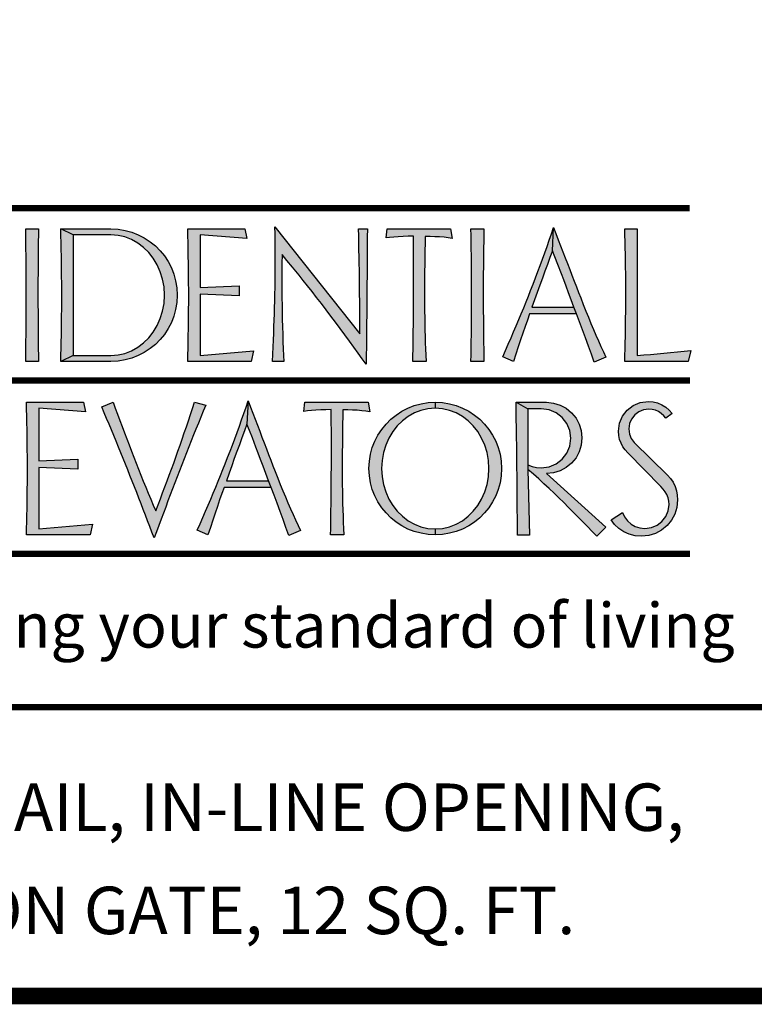
# Model space of a CAD drawing. Extents: x 250 to 490, y 61 to 242.
# Drawn here: x 413 to 449, y 61 to 109 of the extents above; entities that cross this region are included whole.
import ezdxf

# ---------------------------------------------------------------- set-up
doc = ezdxf.new("R2010")
doc.units = 0
doc.header["$MEASUREMENT"] = 0
doc.layers.get('0').update_dxf_attribs({"linetype": 'CONTINUOUS'})
doc.layers.add('LAYER_1', color=7, linetype='CONTINUOUS')
doc.styles.add('DC_TEXTSTYLE4', font='arial.ttf', dxfattribs={"height": 0.2})
doc.styles.add('DC_TEXTSTYLE5', font='ANTQUAI.TTF', dxfattribs={"height": 0.2})

msp = doc.modelspace()

# ---------------------------------------------------------------- hatches: boundary and pattern name
at = {"linetype": 'CONTINUOUS', "ltscale": 10.1983}
for points in [[(413.2238, 92.442), (413.2294, 92.764), (413.2342, 93.0856), (413.2383, 93.4071), (413.2415, 93.7285), (413.2441, 94.0498), (413.2461, 94.3711), (413.2476, 94.6925), (413.2485, 95.014), (413.2491, 95.3357), (413.2492, 95.6576), (413.2491, 95.9783), (413.2485, 96.2992), (413.2476, 96.6204), (413.2461, 96.9419), (413.2441, 97.2635), (413.2415, 97.5852), (413.2383, 97.9071), (413.2342, 98.2291), (413.2294, 98.5512), (413.2238, 98.8732), (413.8446, 98.8732), (413.8402, 98.5634), (413.8361, 98.2535), (413.8324, 97.9436), (413.8291, 97.6338), (413.8261, 97.3239), (413.8237, 97.014), (413.8218, 96.7042), (413.8203, 96.3943), (413.8195, 96.0845), (413.8192, 95.7746), (413.8194, 95.4721), (413.8201, 95.1696), (413.8213, 94.867), (413.8229, 94.5644), (413.825, 94.2616), (413.8274, 93.9588), (413.8302, 93.6558), (413.8334, 93.3527), (413.8368, 93.0493), (413.8406, 92.7458), (413.8446, 92.442)], [(415.5287, 92.732), (414.9232, 92.442), (414.9319, 92.758), (414.9398, 93.0739), (414.9467, 93.3899), (414.9529, 93.7059), (414.9582, 94.0218), (414.9628, 94.3378), (414.9667, 94.6537), (414.9698, 94.9697), (414.9723, 95.2857), (414.9741, 95.6016), (414.9723, 95.9202), (414.9698, 96.2408), (414.9667, 96.5634), (414.9628, 96.888), (414.9582, 97.2145), (414.9529, 97.5428), (414.9467, 97.8729), (414.9398, 98.2047), (414.9319, 98.5382), (414.9232, 98.8732), (415.5287, 98.5832)], [(419.1869, 93.5906), (419.4062, 93.8701), (419.594, 94.1821), (419.7478, 94.5207), (419.8586, 94.8798), (419.9274, 95.2589), (419.9553, 95.6576), (419.9274, 96.0556), (419.8586, 96.4335), (419.7478, 96.7924), (419.594, 97.1331), (419.4062, 97.445), (419.1869, 97.7239), (418.9371, 97.9695), (418.6578, 98.1812), (418.3554, 98.3549), (418.0358, 98.4795), (417.699, 98.5555), (417.3451, 98.5832), (415.5287, 98.5832), (414.9232, 98.8732), (417.3451, 98.8732), (417.6985, 98.8511), (418.0383, 98.7965), (418.3642, 98.7087), (418.6759, 98.587), (418.9732, 98.4305), (419.2516, 98.2479), (419.5065, 98.0419), (419.7378, 97.8121), (419.9451, 97.5585), (420.1283, 97.2806), (420.2827, 96.9839), (420.4039, 96.6734), (420.4916, 96.3491), (420.5457, 96.0105), (420.5658, 95.6576), (420.5457, 95.3046), (420.4916, 94.9661), (420.4039, 94.6418), (420.2827, 94.3313), (420.1283, 94.0345), (419.9451, 93.7567), (419.7378, 93.5027), (419.5065, 93.2722), (419.2516, 93.0647), (418.9732, 92.8796), (418.6759, 92.7252), (418.3642, 92.6039), (418.0383, 92.5162), (417.6985, 92.4621), (417.3451, 92.442), (414.9232, 92.442), (415.5287, 92.732), (417.3451, 92.732), (417.699, 92.7597), (418.0358, 92.8351), (418.3554, 92.9581), (418.6578, 93.1289), (418.9371, 93.3436)], [(421.6801, 92.732), (424.2698, 92.961), (424.1579, 92.442), (421.0746, 92.442), (421.0833, 92.758), (421.0911, 93.0739), (421.0981, 93.3899), (421.1042, 93.7059), (421.1096, 94.0218), (421.1142, 94.3378), (421.118, 94.6537), (421.1212, 94.9697), (421.1236, 95.2857), (421.1255, 95.6016), (421.1236, 95.9202), (421.1212, 96.2408), (421.118, 96.5634), (421.1142, 96.888), (421.1096, 97.2145), (421.1042, 97.5428), (421.0981, 97.8729), (421.0911, 98.2047), (421.0833, 98.5382), (421.0746, 98.8732), (423.8373, 98.8732), (423.9442, 98.4101), (421.6801, 98.5731), (421.6801, 96.029), (423.5626, 96.1104), (423.5626, 95.6271), (421.6801, 95.7034)], [(425.2173, 93.1453), (425.2313, 93.4836), (425.2441, 93.8132), (425.2561, 94.1343), (425.2672, 94.4468), (425.2776, 94.751), (425.2874, 95.0471), (425.2955, 95.3766), (425.3024, 95.7023), (425.308, 96.0241), (425.3123, 96.3419), (425.3154, 96.6557), (425.3173, 96.9652), (425.3179, 97.2705), (425.3173, 97.6074), (425.3155, 97.9466), (425.3124, 98.2878), (425.3082, 98.6307), (425.3027, 98.975), (429.4087, 93.7751), (429.4087, 94.1772), (429.4087, 94.5805), (429.4087, 94.986), (429.4081, 95.3547), (429.4062, 95.7278), (429.4032, 96.1048), (429.3989, 96.4852), (429.3934, 96.8685), (429.3879, 97.1912), (429.3817, 97.5183), (429.375, 97.8499), (429.3678, 98.1861), (429.3603, 98.5272), (429.3527, 98.8732), (429.7801, 98.8732), (429.7776, 98.4685), (429.7758, 98.0789), (429.7743, 97.7049), (429.7725, 97.3471), (429.7699, 97.0059), (429.7661, 96.5957), (429.7623, 96.1969), (429.7585, 95.8096), (429.7547, 95.4337), (429.7509, 95.0598), (429.747, 94.6858), (429.7432, 94.3118), (429.7394, 93.9379), (429.7356, 93.5526), (429.7318, 93.1524), (429.728, 92.738), (429.7241, 92.3097), (429.5362, 92.5771), (429.3389, 92.8537), (429.1329, 93.1391), (428.9185, 93.4328), (428.6964, 93.7344), (428.4699, 94.039), (428.2421, 94.3425), (428.0132, 94.6447), (427.783, 94.9457), (427.5516, 95.2455), (427.3232, 95.5422), (427.1016, 95.8279), (426.8863, 96.1027), (426.677, 96.3664), (426.473, 96.6192), (426.1609, 97.0091), (425.8862, 97.3436), (425.6487, 97.6215), (425.6404, 97.1719), (425.6367, 96.7279), (425.6385, 96.2885), (425.6394, 95.9065), (425.6418, 95.534), (425.6455, 95.1711), (425.6506, 94.8179), (425.6568, 94.4746), (425.664, 94.1414), (425.6768, 93.7561), (425.6908, 93.3938), (425.7061, 93.0541), (425.7226, 92.737), (425.7403, 92.442), (425.1856, 92.442), (425.2021, 92.7981)], [(432.0014, 93.6224), (432.0051, 93.9175), (432.0086, 94.2126), (432.0117, 94.5077), (432.0145, 94.8028), (432.017, 95.0979), (432.0191, 95.393), (432.0208, 95.6881), (432.0222, 95.9832), (432.0232, 96.2783), (432.0238, 96.5734), (432.024, 96.8685), (432.0234, 97.1982), (432.0218, 97.5279), (432.0196, 97.8576), (432.0168, 98.1873), (432.0138, 98.5171), (431.7558, 98.5102), (431.5103, 98.5), (431.2761, 98.4865), (431.0574, 98.4708), (430.8603, 98.4529), (430.6858, 98.4305), (430.7366, 98.8732), (433.8047, 98.8732), (433.8861, 98.4101), (433.6975, 98.4375), (433.4964, 98.4592), (433.2807, 98.4763), (433.0549, 98.4899), (432.8247, 98.5), (432.5887, 98.5068), (432.5797, 98.1672), (432.5716, 97.8276), (432.5647, 97.488), (432.5588, 97.1484), (432.5542, 96.8087), (432.5508, 96.4691), (432.5487, 96.1295), (432.548, 95.7899), (432.5486, 95.4847), (432.5506, 95.1798), (432.5537, 94.8751), (432.5581, 94.5706), (432.5638, 94.2662), (432.5707, 93.9619), (432.5789, 93.6578), (432.5884, 93.3538), (432.5991, 93.0498), (432.6111, 92.7459), (432.6244, 92.442), (431.9833, 92.442), (431.9882, 92.7371), (431.9929, 93.0322), (431.9973, 93.3273)], [(435.4177, 93.0493), (435.4225, 92.7458), (435.4278, 92.442), (434.802, 92.442), (434.8078, 92.764), (434.8129, 93.0856), (434.8175, 93.4071), (434.8215, 93.7285), (434.8249, 94.0498), (434.8276, 94.3711), (434.8298, 94.6925), (434.8313, 95.014), (434.8322, 95.3357), (434.8325, 95.6576), (434.8322, 95.9783), (434.8313, 96.2992), (434.8298, 96.6204), (434.8276, 96.9419), (434.8249, 97.2635), (434.8215, 97.5852), (434.8175, 97.9071), (434.8129, 98.2291), (434.8078, 98.5512), (434.802, 98.8732), (435.4278, 98.8732), (435.422, 98.5634), (435.4168, 98.2535), (435.4122, 97.9436), (435.4082, 97.6338), (435.4049, 97.3239), (435.4021, 97.014), (435.4, 96.7042), (435.3985, 96.3943), (435.3976, 96.0845), (435.3972, 95.7746), (435.3975, 95.4721), (435.3983, 95.1696), (435.3995, 94.867), (435.4013, 94.5644), (435.4036, 94.2616), (435.4063, 93.9588), (435.4096, 93.6558), (435.4134, 93.3527)], [(438.0113, 95.7918), (437.8826, 95.4357), (437.753, 95.0725), (439.7933, 95.0725), (439.9205, 94.7469), (437.636, 94.7469), (437.5323, 94.4475), (437.4261, 94.1382), (437.3174, 93.8189), (437.2062, 93.4896), (437.0925, 93.1504), (436.9763, 92.8012), (436.8576, 92.442), (436.3385, 92.671), (436.4758, 92.9788), (436.6101, 93.2834), (436.7414, 93.5847), (436.8699, 93.883), (436.9955, 94.1781), (437.1183, 94.4702), (437.2384, 94.7593), (437.3557, 95.0455), (437.4704, 95.3287), (437.5825, 95.609), (437.692, 95.8865), (437.8103, 96.1891), (437.9271, 96.4922), (438.0423, 96.796), (438.156, 97.1003), (438.2682, 97.4053), (438.3789, 97.7109), (438.488, 98.0171), (438.5956, 98.3239), (438.7017, 98.6313), (438.8062, 98.9394), (438.7503, 97.8047), (438.6282, 97.4756), (438.506, 97.1445), (438.384, 96.8116), (438.2618, 96.4767), (438.138, 96.1393)], [(439.1828, 96.6955), (439.0118, 97.138), (438.8669, 97.5081), (438.7503, 97.8047), (438.8062, 98.9394), (438.9202, 98.6405), (439.0332, 98.3441), (439.1451, 98.0502), (439.2562, 97.7589), (439.3665, 97.4702), (439.4759, 97.184), (439.5846, 96.9003), (439.6927, 96.6192), (439.8, 96.3406), (439.9069, 96.0646), (440.0131, 95.7912), (440.1189, 95.5202), (440.2438, 95.2003), (440.368, 94.8877), (440.4917, 94.5825), (440.6147, 94.2848), (440.7371, 93.9945), (440.8589, 93.7117), (440.9801, 93.4363), (441.1007, 93.1685), (441.2207, 92.9083), (441.34, 92.6557), (440.7753, 92.4115), (440.6375, 92.7963), (440.4975, 93.1868), (440.353, 93.5817), (440.2092, 93.9731), (440.0643, 94.3622), (439.9205, 94.7469), (439.7933, 95.0725), (439.6614, 95.4259), (439.5344, 95.7654), (439.4123, 96.0905), (439.2951, 96.4007)], [(442.2558, 98.8732), (442.8512, 98.8732), (442.8512, 92.732), (443.1742, 92.7574), (443.498, 92.7837), (443.8229, 92.8113), (444.1486, 92.8402), (444.4754, 92.8705), (444.8031, 92.9023), (445.1317, 92.9359), (445.4613, 92.9712), (445.324, 92.442), (442.2558, 92.442), (442.2638, 92.7442), (442.271, 93.0456), (442.2774, 93.3463), (442.2831, 93.6465), (442.288, 93.946), (442.2922, 94.2451), (442.2956, 94.5436), (442.2982, 94.8417), (442.3001, 95.1394), (442.3013, 95.4368), (442.3016, 95.7339), (442.3012, 96.0566), (442.2998, 96.3774), (442.2975, 96.6963), (442.2943, 97.0133), (442.2902, 97.3283), (442.2851, 97.6414), (442.2792, 97.9525), (442.2723, 98.2615), (442.2645, 98.5684)], [(413.865, 87.6288), (415.7475, 87.7051), (415.7475, 87.2268), (413.865, 87.3032), (413.865, 84.3266), (416.4547, 84.5556), (416.3428, 84.0417), (413.2594, 84.0417), (413.2681, 84.3563), (413.2759, 84.6712), (413.2829, 84.9863), (413.289, 85.3016), (413.2944, 85.6171), (413.299, 85.9328), (413.3028, 86.2485), (413.306, 86.5644), (413.3084, 86.8804), (413.3103, 87.1963), (413.3084, 87.5161), (413.306, 87.8374), (413.3028, 88.1603), (413.299, 88.4849), (413.2944, 88.8111), (413.289, 89.1389), (413.2829, 89.4685), (413.2759, 89.7998), (413.2681, 90.1329), (413.2594, 90.4678), (416.0273, 90.4678), (416.1291, 90.0099), (413.865, 90.1727)], [(417.0298, 89.9609), (416.9126, 90.2389), (417.457, 90.478), (417.5674, 90.1797), (417.6782, 89.8818), (417.7892, 89.5842), (417.9005, 89.287), (418.012, 88.9903), (418.1237, 88.6938), (418.2355, 88.3978), (418.3474, 88.1021), (418.4593, 87.8069), (418.5735, 87.5138), (418.6889, 87.2216), (418.8055, 86.9302), (418.9233, 86.6397), (419.0425, 86.3501), (419.163, 86.0615), (419.2848, 85.7738), (419.4081, 85.4873), (419.5329, 85.2018), (419.6429, 85.4918), (419.7525, 85.7818), (419.8616, 86.0719), (419.97, 86.3619), (420.0777, 86.6519), (420.1846, 86.9419), (420.2906, 87.2319), (420.3957, 87.5219), (420.4997, 87.8119), (420.6029, 88.1012), (420.7058, 88.3922), (420.8081, 88.6848), (420.91, 88.9789), (421.0114, 89.2745), (421.1121, 89.5712), (421.2122, 89.8691), (421.3117, 90.168), (421.4104, 90.4678), (421.9497, 90.3254), (421.8307, 90.0367), (421.7121, 89.7481), (421.5942, 89.4594), (421.4769, 89.1706), (421.3603, 88.8818), (421.2445, 88.5928), (421.1294, 88.3037), (421.0151, 88.0144), (420.9017, 87.725), (420.7893, 87.4353), (420.6777, 87.1454), (420.5666, 86.8562), (420.4553, 86.5656), (420.3437, 86.2739), (420.2319, 85.9808), (420.12, 85.6865), (420.008, 85.3909), (419.8958, 85.0941), (419.7835, 84.796), (419.6712, 84.4966), (419.5588, 84.196), (419.4464, 83.8942), (419.3432, 84.1677), (419.2394, 84.4415), (419.1349, 84.7155), (419.0299, 84.9897), (418.9241, 85.2641), (418.8178, 85.5388), (418.7108, 85.8137), (418.6032, 86.0887), (418.4949, 86.3641), (418.386, 86.6396), (418.2765, 86.9153), (418.1663, 87.1912), (418.0555, 87.4673), (417.9441, 87.7436), (417.832, 88.0201), (417.7193, 88.2968), (417.606, 88.5737), (417.492, 88.8508), (417.3774, 89.128), (417.2621, 89.4055), (417.1463, 89.6831)], [(421.6737, 84.5773), (421.8073, 84.8812), (421.9383, 85.1821), (422.0667, 85.4802), (422.1925, 85.7753), (422.3156, 86.0674), (422.4361, 86.3565), (422.5539, 86.6424), (422.669, 86.9252), (422.7814, 87.2048), (422.891, 87.4812), (423.0093, 87.7851), (423.126, 88.0893), (423.2413, 88.3938), (423.355, 88.6987), (423.4672, 89.0038), (423.5779, 89.3092), (423.687, 89.6149), (423.7946, 89.921), (423.9007, 90.2273), (424.0053, 90.534), (423.9442, 89.4045), (423.8221, 89.0753), (423.7, 88.7443), (423.5779, 88.4114), (423.4558, 88.0765), (423.3326, 87.7368), (423.2071, 87.389), (423.0787, 87.0326), (422.947, 86.6672), (424.9923, 86.6672), (425.1144, 86.3415), (422.835, 86.3415), (422.7297, 86.0425), (422.6228, 85.7339), (422.5142, 85.4155), (422.4035, 85.0873), (422.2906, 84.7491), (422.175, 84.4006), (422.0566, 84.0417), (421.5376, 84.2707)], [(425.834, 84.3947), (425.6941, 84.7826), (425.5521, 85.1763), (425.4058, 85.57), (425.2607, 85.9581), (425.1144, 86.3415), (424.9923, 86.6672), (424.8604, 87.0225), (424.7331, 87.3623), (424.6102, 87.6867), (424.4915, 87.9959), (424.3767, 88.2902), (424.2069, 88.7351), (424.0631, 89.1054), (423.9442, 89.4045), (424.0053, 90.534), (424.1181, 90.2351), (424.2304, 89.9387), (424.3419, 89.6449), (424.4528, 89.3536), (424.563, 89.0648), (424.6724, 88.7786), (424.7811, 88.495), (424.889, 88.2139), (424.9962, 87.9353), (425.1026, 87.6593), (425.2081, 87.3858), (425.3128, 87.1149), (425.4379, 86.795), (425.5625, 86.4824), (425.6867, 86.1772), (425.8105, 85.8794), (425.9336, 85.5891), (426.0562, 85.3063), (426.1781, 85.0309), (426.2993, 84.7631), (426.4196, 84.5029), (426.5391, 84.2503), (425.9693, 84.0112)], [(429.8971, 90.0099), (429.7108, 90.035), (429.5086, 90.0578), (429.2917, 90.0761), (429.0659, 90.0896), (428.8356, 90.0998), (428.5997, 90.1066), (428.5909, 89.767), (428.5834, 89.4273), (428.5773, 89.0877), (428.5724, 88.7481), (428.5687, 88.4085), (428.5661, 88.0689), (428.5646, 87.7293), (428.5641, 87.3897), (428.5635, 87.0832), (428.5644, 86.7773), (428.5668, 86.4718), (428.5707, 86.1668), (428.5761, 85.8621), (428.583, 85.5579), (428.5915, 85.254), (428.6014, 84.9505), (428.6129, 84.6473), (428.6259, 84.3443), (428.6404, 84.0417), (427.9993, 84.0417), (428.0043, 84.3359), (428.009, 84.6302), (428.0133, 84.9246), (428.0173, 85.2191), (428.021, 85.5137), (428.0243, 85.8084), (428.0273, 86.1032), (428.0298, 86.398), (428.0319, 86.6929), (428.0336, 86.9879), (428.0349, 87.2829), (428.0357, 87.5779), (428.0359, 87.873), (428.0357, 88.1681), (428.035, 88.4632), (428.0368, 88.7929), (428.0365, 89.1226), (428.0342, 89.4523), (428.0302, 89.782), (428.0248, 90.1117), (427.7691, 90.1062), (427.5224, 90.0985), (427.287, 90.0862), (427.0698, 90.0693), (426.8751, 90.0489), (426.7019, 90.0252), (426.7477, 90.4678), (429.8208, 90.4678)], [(431.0131, 89.0426), (430.8231, 88.7278), (430.6724, 88.3892), (430.5637, 88.0301), (430.4969, 87.651), (430.4721, 87.2523), (430.4969, 86.8565), (430.5637, 86.4783), (430.6724, 86.1182), (430.8231, 85.7768), (431.0131, 85.4649), (431.2321, 85.1859), (431.4807, 84.9403), (431.7594, 84.7286), (432.059, 84.557), (432.3776, 84.4322), (432.7153, 84.3551), (433.0721, 84.3266), (433.0721, 84.0417), (432.7191, 84.0618), (432.3806, 84.1159), (432.0562, 84.2036), (431.7458, 84.3248), (431.449, 84.4793), (431.1711, 84.6624), (430.9171, 84.8697), (430.6866, 85.101), (430.4791, 85.3559), (430.294, 85.6343), (430.1396, 85.9291), (430.0183, 86.239), (429.9306, 86.5633), (429.8765, 86.9013), (429.8564, 87.2523), (429.8765, 87.6052), (429.9306, 87.9437), (430.0183, 88.2681), (430.1396, 88.5785), (430.294, 88.8753), (430.4791, 89.1537), (430.6866, 89.4086), (430.9171, 89.6399), (431.1711, 89.8471), (431.449, 90.0303), (431.7458, 90.1847), (432.0562, 90.3059), (432.3806, 90.3937), (432.7191, 90.4477), (433.0721, 90.4678), (433.0721, 90.1829), (432.7153, 90.1523), (432.3776, 90.0754), (432.059, 89.9518), (431.7594, 89.781), (431.4807, 89.5692), (431.2321, 89.323)], [(435.5798, 88.0301), (435.4695, 88.3892), (435.3159, 88.7278), (435.1289, 89.0426), (434.9114, 89.323), (434.6633, 89.5692), (434.3848, 89.781), (434.0823, 89.9518), (433.7628, 90.0754), (433.426, 90.1523), (433.0721, 90.1829), (433.0721, 90.4678), (433.425, 90.4477), (433.7636, 90.3937), (434.0879, 90.3059), (434.3983, 90.1847), (434.6951, 90.0303), (434.973, 89.8471), (435.2266, 89.6399), (435.4564, 89.4086), (435.6624, 89.1537), (435.845, 88.8753), (436.0014, 88.5785), (436.1232, 88.2681), (436.2109, 87.9437), (436.2655, 87.6052), (436.2876, 87.2523), (436.2655, 86.9013), (436.2109, 86.5633), (436.1232, 86.239), (436.0014, 85.9291), (435.845, 85.6343), (435.6624, 85.3559), (435.4564, 85.101), (435.2266, 84.8697), (434.973, 84.6624), (434.6951, 84.4793), (434.3979, 84.3248), (434.0864, 84.2036), (433.7613, 84.1159), (433.4231, 84.0618), (433.0721, 84.0417), (433.0721, 84.3266), (433.426, 84.3551), (433.7628, 84.4322), (434.0823, 84.557), (434.3848, 84.7286), (434.6633, 84.9403), (434.9114, 85.1859), (435.1289, 85.4649), (435.3159, 85.7768), (435.4695, 86.1182), (435.5798, 86.4783), (435.6471, 86.8565), (435.672, 87.2523), (435.6471, 87.651)], [(437.6309, 84.0315), (437.0509, 84.0315), (437.0501, 84.3243), (437.049, 84.6171), (437.0477, 84.9099), (437.0462, 85.2027), (437.0444, 85.4955), (437.0424, 85.7882), (437.0402, 86.0809), (437.0378, 86.3736), (437.0351, 86.6663), (437.0323, 86.959), (437.0293, 87.2516), (437.0261, 87.5442), (437.0227, 87.8368), (437.0191, 88.1293), (437.0154, 88.4218), (437.0114, 88.7142), (437.0074, 89.0066), (437.0031, 89.299), (436.9987, 89.5913), (436.9942, 89.8835), (436.9896, 90.1757), (436.9848, 90.4678), (437.5597, 90.1524), (437.5597, 87.4354), (437.5597, 87.2065)], [(439.6457, 88.7227), (439.5917, 89.1037), (439.4505, 89.4406), (439.2235, 89.7301), (438.9302, 89.9572), (438.5907, 90.0983), (438.2059, 90.1524), (437.5597, 90.1524), (436.9848, 90.4678), (438.4552, 90.4678), (438.807, 90.4298), (439.1287, 90.3317), (439.4189, 90.1745), (439.6763, 89.959), (439.8909, 89.7004), (440.0464, 89.4121), (440.1428, 89.0933), (440.18, 88.743), (440.1428, 88.392), (440.0464, 88.0714), (439.8909, 87.7814), (439.6763, 87.5219), (439.4189, 87.3072), (439.1287, 87.1512), (438.807, 87.0533), (438.4552, 87.0131), (441.3349, 84.4131), (440.9025, 83.9705), (440.6735, 84.2075), (440.4445, 84.4434), (440.2156, 84.6779), (439.9866, 84.9112), (439.7577, 85.1433), (439.5287, 85.3742), (439.2998, 85.6038), (439.0664, 85.8327), (438.8284, 86.0617), (438.5855, 86.2907), (438.3375, 86.5196), (438.084, 86.7486), (437.8249, 86.9775), (437.5597, 87.2065), (437.5597, 87.4354), (437.7634, 87.354), (437.9784, 87.3032), (438.2059, 87.2828), (438.5907, 87.3369), (438.9302, 87.478), (439.2235, 87.7051), (439.4505, 87.9983), (439.5917, 88.3379)], [(444.2436, 90.2306), (444.4115, 90.0894), (444.5557, 89.9234), (444.2402, 89.6894), (444.1402, 89.8168), (444.0231, 89.9249), (443.8892, 90.015), (443.7429, 90.0793), (443.5876, 90.1187), (443.4211, 90.132), (443.1652, 90.0968), (442.9375, 90.0028), (442.7393, 89.8522), (442.5851, 89.6553), (442.4897, 89.4301), (442.4543, 89.1755), (442.4831, 88.9273), (442.5696, 88.7097), (442.7138, 88.5192), (444.3318, 86.9266), (444.4762, 86.7676), (444.5945, 86.5871), (444.688, 86.3873), (444.7571, 86.1776), (444.8003, 85.9577), (444.8152, 85.731), (444.7749, 85.3731), (444.6765, 85.0472), (444.5189, 84.7528), (444.3013, 84.4895), (444.0372, 84.271), (443.7416, 84.1117), (443.4155, 84.0115), (443.0598, 83.9705), (442.7545, 83.9978), (442.4696, 84.0704), (442.205, 84.1893), (441.9674, 84.3487), (441.7625, 84.542), (441.5893, 84.7693), (442.1388, 85.1254), (442.2402, 84.9102), (442.38, 84.7233), (442.556, 84.5658), (442.7632, 84.4469), (442.9884, 84.3743), (443.2328, 84.347), (443.5426, 84.3914), (443.8185, 84.506), (444.057, 84.693), (444.2417, 84.9304), (444.3574, 85.2052), (444.403, 85.5173), (444.3874, 85.6818), (444.3491, 85.8395), (444.286, 85.9905), (444.2078, 86.1293), (444.1149, 86.2603), (444.0062, 86.3822), (442.4034, 88.0104), (442.2747, 88.1545), (442.1641, 88.3123), (442.0727, 88.4835), (442.0013, 88.6669), (441.9592, 88.8616), (441.9455, 89.0686), (441.9998, 89.4535), (442.1422, 89.793), (442.3729, 90.0862), (442.6663, 90.3133), (443.0073, 90.4544), (443.3956, 90.5085), (443.6257, 90.4878), (443.8456, 90.4343), (444.052, 90.3457)]]:
    msp.add_hatch(color=167, dxfattribs=at).paths.add_polyline_path(points)

# ---------------------------------------------------------------- linework, layer by layer
at = {"color": 167, "linetype": 'CONTINUOUS', "ltscale": 163.172798}
for p, q in [((415.5287, 98.5832), (414.9232, 98.8732)), ((438.7503, 97.8047), (438.8062, 98.9394)), ((439.9205, 94.7469), (439.7933, 95.0725)), ((415.5287, 92.732), (414.9232, 92.442)), ((424.0053, 90.534), (423.9442, 89.4045)), ((433.0721, 90.4678), (433.0721, 90.1829)), ((436.9848, 90.4678), (437.5597, 90.1524)), ((437.5597, 87.4354), (437.5597, 87.2065)), ((425.1144, 86.3415), (424.9923, 86.6672)), ((433.0721, 84.3266), (433.0721, 84.0417))]:
    msp.add_line(p, q, dxfattribs=at)
at = {"color": 7, "linetype": 'CONTINUOUS', "ltscale": 1.825312, "const_width": 0.8, "flags": 128}
msp.add_lwpolyline([(250.06, 241.6932), (250.06, 61.6932), (490.06, 61.6932), (490.06, 241.6932), (250.06, 241.6932)], close=True, dxfattribs=at)
at = {"color": 7, "linetype": 'CONTINUOUS', "ltscale": 1.825312, "const_width": 0.3}
msp.add_lwpolyline([(490.06, 75.6932), (394.06, 75.6932)], dxfattribs=at)
at = {"layer": 'LAYER_1', "color": 55, "linetype": 'CONTINUOUS', "ltscale": 1.825312, "const_width": 0.3}
for points in [[(408.6294, 99.8705), (445.4034, 99.8705)], [(408.6364, 91.521), (445.4104, 91.521)], [(408.6294, 83.1259), (445.4104, 83.1259)]]:
    msp.add_lwpolyline(points, dxfattribs=at)
at = {"layer": 'LAYER_1', "color": 167, "linetype": 'CONTINUOUS', "ltscale": 163.172798, "flags": 128}
for points in [[(413.2238, 98.8732), (413.8446, 98.8732), (413.8402, 98.5634), (413.8361, 98.2535), (413.8324, 97.9436), (413.8291, 97.6338), (413.8261, 97.3239), (413.8237, 97.014), (413.8218, 96.7042), (413.8203, 96.3943), (413.8195, 96.0845), (413.8192, 95.7746), (413.8194, 95.4721), (413.8201, 95.1696), (413.8213, 94.867), (413.8229, 94.5644), (413.825, 94.2616), (413.8274, 93.9588), (413.8302, 93.6558), (413.8334, 93.3527), (413.8368, 93.0493), (413.8406, 92.7458), (413.8446, 92.442), (413.2238, 92.442), (413.2294, 92.764), (413.2342, 93.0856), (413.2383, 93.4071), (413.2415, 93.7285), (413.2441, 94.0498), (413.2461, 94.3711), (413.2476, 94.6925), (413.2485, 95.014), (413.2491, 95.3357), (413.2492, 95.6576), (413.2491, 95.9783), (413.2485, 96.2992), (413.2476, 96.6204), (413.2461, 96.9419), (413.2441, 97.2635), (413.2415, 97.5852), (413.2383, 97.9071), (413.2342, 98.2291), (413.2294, 98.5512), (413.2238, 98.8732)], [(417.3451, 92.442), (414.9232, 92.442), (414.9319, 92.758), (414.9398, 93.0739), (414.9467, 93.3899), (414.9529, 93.7059), (414.9582, 94.0218), (414.9628, 94.3378), (414.9667, 94.6537), (414.9698, 94.9697), (414.9723, 95.2857), (414.9741, 95.6016), (414.9723, 95.9202), (414.9698, 96.2408), (414.9667, 96.5634), (414.9628, 96.888), (414.9582, 97.2145), (414.9529, 97.5428), (414.9467, 97.8729), (414.9398, 98.2047), (414.9319, 98.5382), (414.9232, 98.8732), (417.3451, 98.8732), (417.6985, 98.8511), (418.0383, 98.7965), (418.3642, 98.7087), (418.6759, 98.587), (418.9732, 98.4305), (419.2516, 98.2479), (419.5065, 98.0419), (419.7378, 97.8121), (419.9451, 97.5585), (420.1283, 97.2806), (420.2827, 96.9839), (420.4039, 96.6734), (420.4916, 96.3491), (420.5457, 96.0105), (420.5658, 95.6576), (420.5457, 95.3046), (420.4916, 94.9661), (420.4039, 94.6418), (420.2827, 94.3313), (420.1283, 94.0345), (419.9451, 93.7567), (419.7378, 93.5027), (419.5065, 93.2722), (419.2516, 93.0647), (418.9732, 92.8796), (418.6759, 92.7252), (418.3642, 92.6039), (418.0383, 92.5162), (417.6985, 92.4621), (417.3451, 92.442)], [(421.6801, 96.029), (423.5626, 96.1104), (423.5626, 95.6271), (421.6801, 95.7034), (421.6801, 92.732), (424.2698, 92.961), (424.1579, 92.442), (421.0746, 92.442), (421.0833, 92.758), (421.0911, 93.0739), (421.0981, 93.3899), (421.1042, 93.7059), (421.1096, 94.0218), (421.1142, 94.3378), (421.118, 94.6537), (421.1212, 94.9697), (421.1236, 95.2857), (421.1255, 95.6016), (421.1236, 95.9202), (421.1212, 96.2408), (421.118, 96.5634), (421.1142, 96.888), (421.1096, 97.2145), (421.1042, 97.5428), (421.0981, 97.8729), (421.0911, 98.2047), (421.0833, 98.5382), (421.0746, 98.8732), (423.8373, 98.8732), (423.9442, 98.4101), (421.6801, 98.5731), (421.6801, 96.029)], [(425.7403, 92.442), (425.1856, 92.442), (425.2021, 92.7981), (425.2173, 93.1453), (425.2313, 93.4836), (425.2441, 93.8132), (425.2561, 94.1343), (425.2672, 94.4468), (425.2776, 94.751), (425.2874, 95.0471), (425.2955, 95.3766), (425.3024, 95.7023), (425.308, 96.0241), (425.3123, 96.3419), (425.3154, 96.6557), (425.3173, 96.9652), (425.3179, 97.2705), (425.3173, 97.6074), (425.3155, 97.9466), (425.3124, 98.2878), (425.3082, 98.6307), (425.3027, 98.975), (429.4087, 93.7751), (429.4087, 94.1772), (429.4087, 94.5805), (429.4087, 94.986), (429.4081, 95.3547), (429.4062, 95.7278), (429.4032, 96.1048), (429.3989, 96.4852), (429.3934, 96.8685), (429.3879, 97.1912), (429.3817, 97.5183), (429.375, 97.8499), (429.3678, 98.1861), (429.3603, 98.5272), (429.3527, 98.8732), (429.7801, 98.8732), (429.7776, 98.4685), (429.7758, 98.0789), (429.7743, 97.7049), (429.7725, 97.3471), (429.7699, 97.0059), (429.7661, 96.5957), (429.7623, 96.1969), (429.7585, 95.8096), (429.7547, 95.4337), (429.7509, 95.0598), (429.747, 94.6858), (429.7432, 94.3118), (429.7394, 93.9379), (429.7356, 93.5526), (429.7318, 93.1524), (429.728, 92.738), (429.7241, 92.3097), (429.5362, 92.5771), (429.3389, 92.8537), (429.1329, 93.1391), (428.9185, 93.4328), (428.6964, 93.7344), (428.4699, 94.039), (428.2421, 94.3425), (428.0132, 94.6447), (427.783, 94.9457), (427.5516, 95.2455), (427.3232, 95.5422), (427.1016, 95.8279), (426.8863, 96.1027), (426.677, 96.3664), (426.473, 96.6192), (426.1609, 97.0091), (425.8862, 97.3436), (425.6487, 97.6215), (425.6404, 97.1719), (425.6367, 96.7279), (425.6385, 96.2885), (425.6394, 95.9065), (425.6418, 95.534), (425.6455, 95.1711), (425.6506, 94.8179), (425.6568, 94.4746), (425.664, 94.1414), (425.6768, 93.7561), (425.6908, 93.3938), (425.7061, 93.0541), (425.7226, 92.737), (425.7403, 92.442)], [(432.0138, 98.5171), (431.7558, 98.5102), (431.5103, 98.5), (431.2761, 98.4865), (431.0574, 98.4708), (430.8603, 98.4529), (430.6858, 98.4305), (430.7366, 98.8732), (433.8047, 98.8732), (433.8861, 98.4101), (433.6975, 98.4375), (433.4964, 98.4592), (433.2807, 98.4763), (433.0549, 98.4899), (432.8247, 98.5), (432.5887, 98.5068), (432.5797, 98.1672), (432.5716, 97.8276), (432.5647, 97.488), (432.5588, 97.1484), (432.5542, 96.8087), (432.5508, 96.4691), (432.5487, 96.1295), (432.548, 95.7899), (432.5486, 95.4847), (432.5506, 95.1798), (432.5537, 94.8751), (432.5581, 94.5706), (432.5638, 94.2662), (432.5707, 93.9619), (432.5789, 93.6578), (432.5884, 93.3538), (432.5991, 93.0498), (432.6111, 92.7459), (432.6244, 92.442), (431.9833, 92.442), (431.9882, 92.7371), (431.9929, 93.0322), (431.9973, 93.3273), (432.0014, 93.6224), (432.0051, 93.9175), (432.0086, 94.2126), (432.0117, 94.5077), (432.0145, 94.8028), (432.017, 95.0979), (432.0191, 95.393), (432.0208, 95.6881), (432.0222, 95.9832), (432.0232, 96.2783), (432.0238, 96.5734), (432.024, 96.8685), (432.0234, 97.1982), (432.0218, 97.5279), (432.0196, 97.8576), (432.0168, 98.1873), (432.0138, 98.5171)], [(434.802, 98.8732), (435.4278, 98.8732), (435.422, 98.5634), (435.4168, 98.2535), (435.4122, 97.9436), (435.4082, 97.6338), (435.4049, 97.3239), (435.4021, 97.014), (435.4, 96.7042), (435.3985, 96.3943), (435.3976, 96.0845), (435.3972, 95.7746), (435.3975, 95.4721), (435.3983, 95.1696), (435.3995, 94.867), (435.4013, 94.5644), (435.4036, 94.2616), (435.4063, 93.9588), (435.4096, 93.6558), (435.4134, 93.3527), (435.4177, 93.0493), (435.4225, 92.7458), (435.4278, 92.442), (434.802, 92.442), (434.8078, 92.764), (434.8129, 93.0856), (434.8175, 93.4071), (434.8215, 93.7285), (434.8249, 94.0498), (434.8276, 94.3711), (434.8298, 94.6925), (434.8313, 95.014), (434.8322, 95.3357), (434.8325, 95.6576), (434.8322, 95.9783), (434.8313, 96.2992), (434.8298, 96.6204), (434.8276, 96.9419), (434.8249, 97.2635), (434.8215, 97.5852), (434.8175, 97.9071), (434.8129, 98.2291), (434.8078, 98.5512), (434.802, 98.8732)], [(437.636, 94.7469), (437.5323, 94.4475), (437.4261, 94.1382), (437.3174, 93.8189), (437.2062, 93.4896), (437.0925, 93.1504), (436.9763, 92.8012), (436.8576, 92.442), (436.3385, 92.671), (436.4758, 92.9788), (436.6101, 93.2834), (436.7414, 93.5847), (436.8699, 93.883), (436.9955, 94.1781), (437.1183, 94.4702), (437.2384, 94.7593), (437.3557, 95.0455), (437.4704, 95.3287), (437.5825, 95.609), (437.692, 95.8865), (437.8103, 96.1891), (437.9271, 96.4922), (438.0423, 96.796), (438.156, 97.1003), (438.2682, 97.4053), (438.3789, 97.7109), (438.488, 98.0171), (438.5956, 98.3239), (438.7017, 98.6313), (438.8062, 98.9394), (438.9202, 98.6405), (439.0332, 98.3441), (439.1451, 98.0502), (439.2562, 97.7589), (439.3665, 97.4702), (439.4759, 97.184), (439.5846, 96.9003), (439.6927, 96.6192), (439.8, 96.3406), (439.9069, 96.0646), (440.0131, 95.7912), (440.1189, 95.5202), (440.2438, 95.2003), (440.368, 94.8877), (440.4917, 94.5825), (440.6147, 94.2848), (440.7371, 93.9945), (440.8589, 93.7117), (440.9801, 93.4363), (441.1007, 93.1685), (441.2207, 92.9083), (441.34, 92.6557), (440.7753, 92.4115), (440.6375, 92.7963), (440.4975, 93.1868), (440.353, 93.5817), (440.2092, 93.9731), (440.0643, 94.3622), (439.9205, 94.7469), (437.636, 94.7469)], [(442.2558, 92.442), (442.2638, 92.7442), (442.271, 93.0456), (442.2774, 93.3463), (442.2831, 93.6465), (442.288, 93.946), (442.2922, 94.2451), (442.2956, 94.5436), (442.2982, 94.8417), (442.3001, 95.1394), (442.3013, 95.4368), (442.3016, 95.7339), (442.3012, 96.0566), (442.2998, 96.3774), (442.2975, 96.6963), (442.2943, 97.0133), (442.2902, 97.3283), (442.2851, 97.6414), (442.2792, 97.9525), (442.2723, 98.2615), (442.2645, 98.5684), (442.2558, 98.8732), (442.8512, 98.8732), (442.8512, 92.732), (443.1742, 92.7574), (443.498, 92.7837), (443.8229, 92.8113), (444.1486, 92.8402), (444.4754, 92.8705), (444.8031, 92.9023), (445.1317, 92.9359), (445.4613, 92.9712), (445.324, 92.442), (442.2558, 92.442)], [(415.5287, 92.732), (417.3451, 92.732), (417.699, 92.7597), (418.0358, 92.8351), (418.3554, 92.9581), (418.6578, 93.1289), (418.9371, 93.3436), (419.1869, 93.5906), (419.4062, 93.8701), (419.594, 94.1821), (419.7478, 94.5207), (419.8586, 94.8798), (419.9274, 95.2589), (419.9553, 95.6576), (419.9274, 96.0556), (419.8586, 96.4335), (419.7478, 96.7924), (419.594, 97.1331), (419.4062, 97.445), (419.1869, 97.7239), (418.9371, 97.9695), (418.6578, 98.1812), (418.3554, 98.3549), (418.0358, 98.4795), (417.699, 98.5555), (417.3451, 98.5832), (415.5287, 98.5832), (415.5287, 92.732)], [(437.753, 95.0725), (439.7933, 95.0725), (439.6614, 95.4259), (439.5344, 95.7654), (439.4123, 96.0905), (439.2951, 96.4007), (439.1828, 96.6955), (439.0118, 97.138), (438.8669, 97.5081), (438.7503, 97.8047), (438.6282, 97.4756), (438.506, 97.1445), (438.384, 96.8116), (438.2618, 96.4767), (438.138, 96.1393), (438.0113, 95.7918), (437.8826, 95.4357), (437.753, 95.0725)], [(413.865, 87.6288), (415.7475, 87.7051), (415.7475, 87.2268), (413.865, 87.3032), (413.865, 84.3266), (416.4547, 84.5556), (416.3428, 84.0417), (413.2594, 84.0417), (413.2681, 84.3563), (413.2759, 84.6712), (413.2829, 84.9863), (413.289, 85.3016), (413.2944, 85.6171), (413.299, 85.9328), (413.3028, 86.2485), (413.306, 86.5644), (413.3084, 86.8804), (413.3103, 87.1963), (413.3084, 87.5161), (413.306, 87.8374), (413.3028, 88.1603), (413.299, 88.4849), (413.2944, 88.8111), (413.289, 89.1389), (413.2829, 89.4685), (413.2759, 89.7998), (413.2681, 90.1329), (413.2594, 90.4678), (416.0273, 90.4678), (416.1291, 90.0099), (413.865, 90.1727), (413.865, 87.6288)], [(416.9126, 90.2389), (417.457, 90.478), (417.5674, 90.1797), (417.6782, 89.8818), (417.7892, 89.5842), (417.9005, 89.287), (418.012, 88.9903), (418.1237, 88.6938), (418.2355, 88.3978), (418.3474, 88.1021), (418.4593, 87.8069), (418.5735, 87.5138), (418.6889, 87.2216), (418.8055, 86.9302), (418.9233, 86.6397), (419.0425, 86.3501), (419.163, 86.0615), (419.2848, 85.7738), (419.4081, 85.4873), (419.5329, 85.2018), (419.6429, 85.4918), (419.7525, 85.7818), (419.8616, 86.0719), (419.97, 86.3619), (420.0777, 86.6519), (420.1846, 86.9419), (420.2906, 87.2319), (420.3957, 87.5219), (420.4997, 87.8119), (420.6029, 88.1012), (420.7058, 88.3922), (420.8081, 88.6848), (420.91, 88.9789), (421.0114, 89.2745), (421.1121, 89.5712), (421.2122, 89.8691), (421.3117, 90.168), (421.4104, 90.4678), (421.9497, 90.3254), (421.8307, 90.0367), (421.7121, 89.7481), (421.5942, 89.4594), (421.4769, 89.1706), (421.3603, 88.8818), (421.2445, 88.5928), (421.1294, 88.3037), (421.0151, 88.0144), (420.9017, 87.725), (420.7893, 87.4353), (420.6777, 87.1454), (420.5666, 86.8562), (420.4553, 86.5656), (420.3437, 86.2739), (420.2319, 85.9808), (420.12, 85.6865), (420.008, 85.3909), (419.8958, 85.0941), (419.7835, 84.796), (419.6712, 84.4966), (419.5588, 84.196), (419.4464, 83.8942), (419.3432, 84.1677), (419.2394, 84.4415), (419.1349, 84.7155), (419.0299, 84.9897), (418.9241, 85.2641), (418.8178, 85.5388), (418.7108, 85.8137), (418.6032, 86.0887), (418.4949, 86.3641), (418.386, 86.6396), (418.2765, 86.9153), (418.1663, 87.1912), (418.0555, 87.4673), (417.9441, 87.7436), (417.832, 88.0201), (417.7193, 88.2968), (417.606, 88.5737), (417.492, 88.8508), (417.3774, 89.128), (417.2621, 89.4055), (417.1463, 89.6831), (417.0298, 89.9609), (416.9126, 90.2389)], [(422.835, 86.3415), (422.7297, 86.0425), (422.6228, 85.7339), (422.5142, 85.4155), (422.4035, 85.0873), (422.2906, 84.7491), (422.175, 84.4006), (422.0566, 84.0417), (421.5376, 84.2707), (421.6737, 84.5773), (421.8073, 84.8812), (421.9383, 85.1821), (422.0667, 85.4802), (422.1925, 85.7753), (422.3156, 86.0674), (422.4361, 86.3565), (422.5539, 86.6424), (422.669, 86.9252), (422.7814, 87.2048), (422.891, 87.4812), (423.0093, 87.7851), (423.126, 88.0893), (423.2413, 88.3938), (423.355, 88.6987), (423.4672, 89.0038), (423.5779, 89.3092), (423.687, 89.6149), (423.7946, 89.921), (423.9007, 90.2273), (424.0053, 90.534), (424.1181, 90.2351), (424.2304, 89.9387), (424.3419, 89.6449), (424.4528, 89.3536), (424.563, 89.0648), (424.6724, 88.7786), (424.7811, 88.495), (424.889, 88.2139), (424.9962, 87.9353), (425.1026, 87.6593), (425.2081, 87.3858), (425.3128, 87.1149), (425.4379, 86.795), (425.5625, 86.4824), (425.6867, 86.1772), (425.8105, 85.8794), (425.9336, 85.5891), (426.0562, 85.3063), (426.1781, 85.0309), (426.2993, 84.7631), (426.4196, 84.5029), (426.5391, 84.2503), (425.9693, 84.0112), (425.834, 84.3947), (425.6941, 84.7826), (425.5521, 85.1763), (425.4058, 85.57), (425.2607, 85.9581), (425.1144, 86.3415), (422.835, 86.3415)], [(428.0248, 90.1117), (427.7691, 90.1062), (427.5224, 90.0985), (427.287, 90.0862), (427.0698, 90.0693), (426.8751, 90.0489), (426.7019, 90.0252), (426.7477, 90.4678), (429.8208, 90.4678), (429.8971, 90.0099), (429.7108, 90.035), (429.5086, 90.0578), (429.2917, 90.0761), (429.0659, 90.0896), (428.8356, 90.0998), (428.5997, 90.1066), (428.5909, 89.767), (428.5834, 89.4273), (428.5773, 89.0877), (428.5724, 88.7481), (428.5687, 88.4085), (428.5661, 88.0689), (428.5646, 87.7293), (428.5641, 87.3897), (428.5635, 87.0832), (428.5644, 86.7773), (428.5668, 86.4718), (428.5707, 86.1668), (428.5761, 85.8621), (428.583, 85.5579), (428.5915, 85.254), (428.6014, 84.9505), (428.6129, 84.6473), (428.6259, 84.3443), (428.6404, 84.0417), (427.9993, 84.0417), (428.0043, 84.3359), (428.009, 84.6302), (428.0133, 84.9246), (428.0173, 85.2191), (428.021, 85.5137), (428.0243, 85.8084), (428.0273, 86.1032), (428.0298, 86.398), (428.0319, 86.6929), (428.0336, 86.9879), (428.0349, 87.2829), (428.0357, 87.5779), (428.0359, 87.873), (428.0357, 88.1681), (428.035, 88.4632), (428.0368, 88.7929), (428.0365, 89.1226), (428.0342, 89.4523), (428.0302, 89.782), (428.0248, 90.1117)], [(433.0721, 84.0417), (432.7191, 84.0618), (432.3806, 84.1159), (432.0562, 84.2036), (431.7458, 84.3248), (431.449, 84.4793), (431.1711, 84.6624), (430.9171, 84.8697), (430.6866, 85.101), (430.4791, 85.3559), (430.294, 85.6343), (430.1396, 85.9291), (430.0183, 86.239), (429.9306, 86.5633), (429.8765, 86.9013), (429.8564, 87.2523), (429.8765, 87.6052), (429.9306, 87.9437), (430.0183, 88.2681), (430.1396, 88.5785), (430.294, 88.8753), (430.4791, 89.1537), (430.6866, 89.4086), (430.9171, 89.6399), (431.1711, 89.8471), (431.449, 90.0303), (431.7458, 90.1847), (432.0562, 90.3059), (432.3806, 90.3937), (432.7191, 90.4477), (433.0721, 90.4678), (433.425, 90.4477), (433.7636, 90.3937), (434.0879, 90.3059), (434.3983, 90.1847), (434.6951, 90.0303), (434.973, 89.8471), (435.2266, 89.6399), (435.4564, 89.4086), (435.6624, 89.1537), (435.845, 88.8753), (436.0014, 88.5785), (436.1232, 88.2681), (436.2109, 87.9437), (436.2655, 87.6052), (436.2876, 87.2523), (436.2655, 86.9013), (436.2109, 86.5633), (436.1232, 86.239), (436.0014, 85.9291), (435.845, 85.6343), (435.6624, 85.3559), (435.4564, 85.101), (435.2266, 84.8697), (434.973, 84.6624), (434.6951, 84.4793), (434.3979, 84.3248), (434.0864, 84.2036), (433.7613, 84.1159), (433.4231, 84.0618), (433.0721, 84.0417)], [(433.0721, 90.1829), (432.7153, 90.1523), (432.3776, 90.0754), (432.059, 89.9518), (431.7594, 89.781), (431.4807, 89.5692), (431.2321, 89.323), (431.0131, 89.0426), (430.8231, 88.7278), (430.6724, 88.3892), (430.5637, 88.0301), (430.4969, 87.651), (430.4721, 87.2523), (430.4969, 86.8565), (430.5637, 86.4783), (430.6724, 86.1182), (430.8231, 85.7768), (431.0131, 85.4649), (431.2321, 85.1859), (431.4807, 84.9403), (431.7594, 84.7286), (432.059, 84.557), (432.3776, 84.4322), (432.7153, 84.3551), (433.0721, 84.3266), (433.426, 84.3551), (433.7628, 84.4322), (434.0823, 84.557), (434.3848, 84.7286), (434.6633, 84.9403), (434.9114, 85.1859), (435.1289, 85.4649), (435.3159, 85.7768), (435.4695, 86.1182), (435.5798, 86.4783), (435.6471, 86.8565), (435.672, 87.2523), (435.6471, 87.651), (435.5798, 88.0301), (435.4695, 88.3892), (435.3159, 88.7278), (435.1289, 89.0426), (434.9114, 89.323), (434.6633, 89.5692), (434.3848, 89.781), (434.0823, 89.9518), (433.7628, 90.0754), (433.426, 90.1523), (433.0721, 90.1829)], [(438.4552, 90.4678), (438.807, 90.4298), (439.1287, 90.3317), (439.4189, 90.1745), (439.6763, 89.959), (439.8909, 89.7004), (440.0464, 89.4121), (440.1428, 89.0933), (440.18, 88.743), (440.1428, 88.392), (440.0464, 88.0714), (439.8909, 87.7814), (439.6763, 87.5219), (439.4189, 87.3072), (439.1287, 87.1512), (438.807, 87.0533), (438.4552, 87.0131), (441.3349, 84.4131), (440.9025, 83.9705), (440.6735, 84.2075), (440.4445, 84.4434), (440.2156, 84.6779), (439.9866, 84.9112), (439.7577, 85.1433), (439.5287, 85.3742), (439.2998, 85.6038), (439.0664, 85.8327), (438.8284, 86.0617), (438.5855, 86.2907), (438.3375, 86.5196), (438.084, 86.7486), (437.8249, 86.9775), (437.5597, 87.2065), (437.6309, 84.0315), (437.0509, 84.0315), (437.0501, 84.3243), (437.049, 84.6171), (437.0477, 84.9099), (437.0462, 85.2027), (437.0444, 85.4955), (437.0424, 85.7882), (437.0402, 86.0809), (437.0378, 86.3736), (437.0351, 86.6663), (437.0323, 86.959), (437.0293, 87.2516), (437.0261, 87.5442), (437.0227, 87.8368), (437.0191, 88.1293), (437.0154, 88.4218), (437.0114, 88.7142), (437.0074, 89.0066), (437.0031, 89.299), (436.9987, 89.5913), (436.9942, 89.8835), (436.9896, 90.1757), (436.9848, 90.4678), (438.4552, 90.4678)], [(444.2402, 89.6894), (444.1402, 89.8168), (444.0231, 89.9249), (443.8892, 90.015), (443.7429, 90.0793), (443.5876, 90.1187), (443.4211, 90.132), (443.1652, 90.0968), (442.9375, 90.0028), (442.7393, 89.8522), (442.5851, 89.6553), (442.4897, 89.4301), (442.4543, 89.1755), (442.4831, 88.9273), (442.5696, 88.7097), (442.7138, 88.5192), (444.3318, 86.9266), (444.4762, 86.7676), (444.5945, 86.5871), (444.688, 86.3873), (444.7571, 86.1776), (444.8003, 85.9577), (444.8152, 85.731), (444.7749, 85.3731), (444.6765, 85.0472), (444.5189, 84.7528), (444.3013, 84.4895), (444.0372, 84.271), (443.7416, 84.1117), (443.4155, 84.0115), (443.0598, 83.9705), (442.7545, 83.9978), (442.4696, 84.0704), (442.205, 84.1893), (441.9674, 84.3487), (441.7625, 84.542), (441.5893, 84.7693), (442.1388, 85.1254), (442.2402, 84.9102), (442.38, 84.7233), (442.556, 84.5658), (442.7632, 84.4469), (442.9884, 84.3743), (443.2328, 84.347), (443.5426, 84.3914), (443.8185, 84.506), (444.057, 84.693), (444.2417, 84.9304), (444.3574, 85.2052), (444.403, 85.5173), (444.3874, 85.6818), (444.3491, 85.8395), (444.286, 85.9905), (444.2078, 86.1293), (444.1149, 86.2603), (444.0062, 86.3822), (442.4034, 88.0104), (442.2747, 88.1545), (442.1641, 88.3123), (442.0727, 88.4835), (442.0013, 88.6669), (441.9592, 88.8616), (441.9455, 89.0686), (441.9998, 89.4535), (442.1422, 89.793), (442.3729, 90.0862), (442.6663, 90.3133), (443.0073, 90.4544), (443.3956, 90.5085), (443.6257, 90.4878), (443.8456, 90.4343), (444.052, 90.3457), (444.2436, 90.2306), (444.4115, 90.0894), (444.5557, 89.9234), (444.2402, 89.6894)], [(438.2059, 90.1524), (437.5597, 90.1524), (437.5597, 87.4354), (437.7634, 87.354), (437.9784, 87.3032), (438.2059, 87.2828), (438.5907, 87.3369), (438.9302, 87.478), (439.2235, 87.7051), (439.4505, 87.9983), (439.5917, 88.3379), (439.6457, 88.7227), (439.5917, 89.1037), (439.4505, 89.4406), (439.2235, 89.7301), (438.9302, 89.9572), (438.5907, 90.0983), (438.2059, 90.1524)], [(422.947, 86.6672), (424.9923, 86.6672), (424.8604, 87.0225), (424.7331, 87.3623), (424.6102, 87.6867), (424.4915, 87.9959), (424.3767, 88.2902), (424.2069, 88.7351), (424.0631, 89.1054), (423.9442, 89.4045), (423.8221, 89.0753), (423.7, 88.7443), (423.5779, 88.4114), (423.4558, 88.0765), (423.3326, 87.7368), (423.2071, 87.389), (423.0787, 87.0326), (422.947, 86.6672)]]:
    msp.add_lwpolyline(points, close=True, dxfattribs=at)

# ---------------------------------------------------------------- texts
at = {"color": 167, "linetype": 'CONTINUOUS', "style": 'DC_TEXTSTYLE5'}
msp.add_text('Elevating your standard of living', height=2.16, dxfattribs=at).set_placement((403.3053, 78.5786))
at = {"color": 7, "linetype": 'CONTINUOUS', "style": 'DC_TEXTSTYLE4'}
for s, p in [('950#, LH RAIL, IN-LINE OPENING,', (397.4317, 69.6932)), ('ACCORDION GATE, 12 SQ. FT.', (397.4317, 64.6932))]:
    msp.add_text(s, height=2.3, dxfattribs=at).set_placement(p)

doc.saveas('drawing.dxf')
